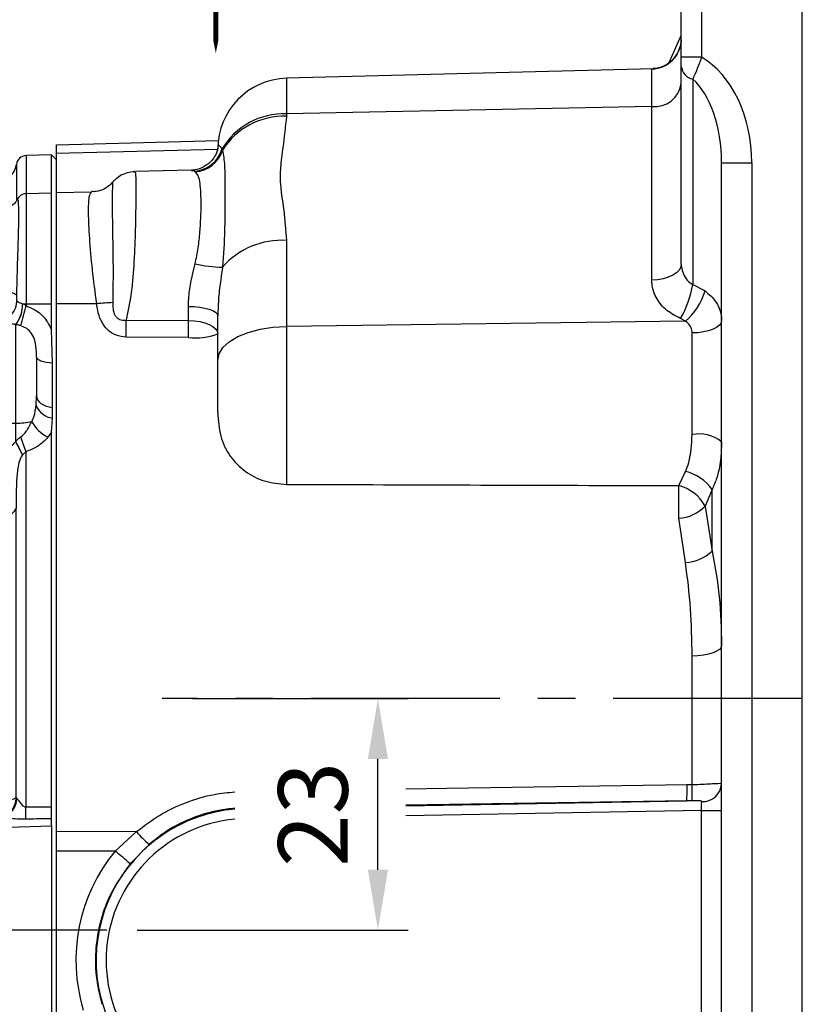
# Model space of a CAD drawing. Extents: x -21 to 840, y -12 to 588.
# Drawn here: x 372 to 451, y 215 to 313 of the extents above; entities that cross this region are included whole.
import ezdxf

# ---------------------------------------------------------------- set-up
doc = ezdxf.new("R2010")
doc.units = 0
doc.header["$LTSCALE"] = 15
doc.linetypes.add('CENTER', pattern=[2, 1.25, -0.25, 0.25, -0.25])
doc.layers.get('Defpoints').update_dxf_attribs({"linetype": 'CONTINUOUS'})
for name, color, linetype in [('CEN', 2, 'CENTER'), ('DIM', 3, 'CONTINUOUS'), ('MAIN', 7, 'CONTINUOUS')]:
    doc.layers.add(name, color=color, linetype=linetype)
doc.styles.get("Standard").update_dxf_attribs({"font": 'simplex.shx'})
doc.dimstyles.new('L', dxfattribs={"dimscale": 3, "dimtxt": 2.3, "dimasz": 2, "dimexe": 1, "dimexo": 1, "dimgap": 1, "dimtad": 1, "dimdec": 4, "dimdsep": 46, "dimtxsty": 'Standard', "dimcen": 0, "dimclrd": 256, "dimclre": 256, "dimclrt": 256, "dimadec": 0, "dimazin": 0, "dimtfac": 0.6, "dimtdec": 4, "dimtmove": 0, "dimatfit": 3, "dimfxl": 0, "dimtolj": 1, "dimarcsym": 0})

# ---------------------------------------------------------------- blocks, each defined once
blk = doc.blocks.new('*D5')
at = {"layer": 'Defpoints', "color": 0}
for p in [(386.128, 245.5), (407.525, 245.5), (380.633, 222.5)]:
    blk.add_point(p, dxfattribs=at)
at = {"layer": 'DIM', "lineweight": -2}
for p, q in [((389.128, 245.5), (410.525, 245.5)), ((407.525, 228.5), (407.525, 239.5)), ((383.633, 222.5), (410.525, 222.5))]:
    blk.add_line(p, q, dxfattribs=at)
at = {"layer": 'DIM'}
for points in [[(406.525, 239.5), (408.525, 239.5), (407.525, 245.5)], [(406.525, 228.5), (408.525, 228.5), (407.525, 222.5)]]:
    blk.add_solid(points, dxfattribs=at)
at = {"layer": 'DIM', "insert": (401.075, 234), "char_height": 6.9, "attachment_point": 5, "rotation": 90}
blk.add_mtext('\\A1;23', dxfattribs=at)
blk = doc.blocks.new('*D24')
at = {"layer": 'Defpoints', "color": 0}
for p in [(504.633, 355.674), (449.633, 335.5), (504.633, 258.5)]:
    blk.add_point(p, dxfattribs=at)
at = {"layer": 'DIM', "lineweight": -2}
for p, q in [((449.633, 338.5), (449.633, 358.674)), ((504.633, 261.5), (504.633, 358.674)), ((455.633, 355.674), (498.633, 355.674))]:
    blk.add_line(p, q, dxfattribs=at)
at = {"layer": 'DIM'}
for points in [[(455.633, 356.674), (455.633, 354.674), (449.633, 355.674)], [(498.633, 356.674), (498.633, 354.674), (504.633, 355.674)]]:
    blk.add_solid(points, dxfattribs=at)
at = {"layer": 'DIM', "insert": (477.133, 362.124), "char_height": 6.9, "attachment_point": 5}
blk.add_mtext('\\A1;55', dxfattribs=at)
blk = doc.blocks.new('*D43')
at = {"layer": 'Defpoints', "color": 0}
for p in [(254.133, 432.562), (254.133, 292.5), (504.633, 258.5)]:
    blk.add_point(p, dxfattribs=at)
at = {"layer": 'DIM', "lineweight": -2}
for p, q in [((254.133, 295.5), (254.133, 435.562)), ((504.633, 261.5), (504.633, 435.562)), ((498.633, 432.562), (260.133, 432.562))]:
    blk.add_line(p, q, dxfattribs=at)
at = {"layer": 'DIM'}
for points in [[(260.133, 433.562), (260.133, 431.562), (254.133, 432.562)], [(498.633, 433.562), (498.633, 431.562), (504.633, 432.562)]]:
    blk.add_solid(points, dxfattribs=at)
at = {"layer": 'DIM', "insert": (379.383, 442.462), "char_height": 6.9, "attachment_point": 2}
blk.add_mtext('\\A1;250.5', dxfattribs=at)
blk = doc.blocks.new('A$C3e0bd15c')
at = {"layer": 'MAIN'}
for p, q in [((-0.499, 76.987), (-3.026, 76.921)), ((-3.026, 76.921), (-3.026, 73.132)), ((0, 76.514), (-0.499, 76.987)), ((-0.499, 73.198), (-0.499, 76.987)), ((0, -79.44), (0, 76.514)), ((-3.993, 76.043), (-3.993, 72.561)), ((-37.5, 73.461), (-38, 72.934)), ((-5.925, 74.288), (-37.5, 73.461)), ((-37.5, 73.461), (-37.5, 61.151)), ((-5.925, 71.562), (-5.925, 74.288)), ((-38, -72.934), (-38, 72.934)), ((-0.499, 73.198), (-3.026, 73.132)), ((-3.026, 73.132), (-3.026, 62.2)), ((-0.499, 62.205), (-0.499, 73.198)), ((-5.475, 71.586), (-10.105, 71.343)), ((-10.105, 71.343), (-10.105, 63.512)), ((-12, 62.7), (-12, 69.346)), ((-14.435, 61.782), (-14.435, 62.921)), ((-12, 62.392), (-12, 62.7)), ((-12, 62.392), (-11.993, 62.604)), ((-11.993, 62.604), (-11.978, 62.767)), ((-10.105, 63.512), (-5.834, 63.547)), ((-12.162, 61.572), (-12.143, 61.616)), ((-12, 62.292), (-12.001, 62.205)), ((-12, 62.292), (-12.001, 62.205)), ((-3.368, 62.209), (-3.356, 62.206)), ((-3.026, 62.2), (-3.026, 62.011)), ((-0.5, 59.629), (-0.499, 62.205)), ((-13.35, 60.419), (-37.5, 59.787)), ((-37.5, 59.787), (-37.5, 50.419)), ((-5.764, 60.481), (-10.17, 60.399)), ((-4.052, 50.353), (-4.052, 60.145)), ((-4.034, 60.141), (-4.052, 60.145)), ((-0.394, 56.342), (-0.5, 59.629)), ((-2, 56.913), (-2, 53.054)), ((-2.031, 52.134), (-2, 53.054)), ((-0.406, 50.86), (-0.394, 51.9)), ((-0.499, 49.451), (-0.406, 50.86)), ((-4.055, 48.514), (-4.052, 50.353)), ((-0.499, 49.451), (-0.855, 48.954)), ((-0.499, 12.253), (-0.499, 49.451)), ((-3.049, 47.518), (-3.385, 47.203)), ((-3.049, 47.518), (-3.049, 12.243)), ((-4.015, 13.133), (-4.015, 41.867)), ((-37.5, 40.707), (-37.5, -40.707)), ((-5.948, 12.829), (-5.948, 40.901)), ((-4.015, 13.133), (-3.937, 13.042)), ((-3.049, 12.243), (-0.499, 12.253)), ((-12.788, 10.996), (-5.713, 11.181)), ((-7.28, 10.14), (-12.762, 9.997)), ((-0.487, 10.318), (-7.28, 10.14)), ((-0.487, 5.771), (-0.487, 10.318)), ((-0.487, -10.318), (-0.487, 5.771)), ((-12.762, -9.997), (-7.28, -10.14)), ((-7.28, -10.14), (-0.487, -10.318)), ((-0.489, -10.516), (-0.487, -10.318)), ((-5.948, -11.175), (-12.788, -10.996)), ((-0.5, -11.349), (-3.029, -11.49)), ((-5.948, -15.845), (-5.948, -12.829)), ((-10.17, -16.019), (-5.948, -15.845)), ((-3.027, -17.998), (-3.031, -18.47)), ((-0.499, -35.199), (-0.499, -18.433)), ((-10.105, -18.92), (-10.105, -20.001)), ((-5.895, -19.793), (-5.895, -18.739)), ((-4.003, -19.115), (-4, -18.657)), ((-14.435, -27.939), (-14.435, -20.214)), ((-10.105, -20.001), (-5.895, -19.793)), ((-10.105, -20.001), (-10.105, -32.103)), ((-5.895, -24.04), (-5.895, -19.793)), ((-12, -21.89), (-12, -20.896)), ((-12, -30.106), (-12, -21.89)), ((-5.895, -32.324), (-5.895, -31.134)), ((-10.105, -32.103), (-5.895, -32.324)), ((-5.948, -40.901), (-5.948, -32.197)), ((-4, -34.26), (-4.003, -34.202)), ((-3.031, -35.136), (-3.027, -35.242)), ((-4.015, -41.342), (-4, -38.843)), ((-3.028, -39.539), (-3.049, -41.819)), ((-4.015, -41.867), (-4.015, -41.342)), ((-3.049, -41.819), (-3.049, -47.518)), ((-0.499, -49.451), (-0.499, -41.877)), ((-4.052, -50.353), (-4.055, -48.514)), ((-0.855, -48.954), (-0.499, -49.451)), ((-0.404, -50.921), (-0.499, -49.451)), ((-37.5, -50.419), (-37.5, -59.787)), ((-4.052, -60.662), (-4.052, -50.353)), ((-0.394, -51.631), (-0.404, -50.921)), ((-0.394, -57.177), (-0.394, -51.631)), ((-2, -52.945), (-2, -58.633)), ((-0.404, -57.8), (-0.394, -57.177)), ((-2.018, -58.923), (-2, -58.633)), ((-0.499, -59.005), (-0.404, -57.8)), ((-0.855, -59.406), (-1.053, -59.578)), ((-1.053, -59.578), (-0.499, -59.586)), ((-0.499, -59.005), (-0.855, -59.406)), ((-0.499, -59.586), (-0.499, -59.005)), ((-37.5, -59.787), (-4.052, -60.662)), ((-5.948, -62.014), (-5.943, -60.481)), ((-37.5, -61.151), (-37.5, -73.461)), ((-3.037, -60.678), (-3.374, -60.86)), ((-3.037, -60.678), (-3.028, -61.605)), ((-5.948, -63.215), (-5.948, -62.014)), ((-10.17, -63.227), (-5.948, -63.215)), ((-14.435, -68.75), (-14.435, -65.297)), ((-10.105, -66.412), (-10.105, -69.423)), ((-5.895, -69.329), (-5.895, -66.396)), ((-12, -70.267), (-12, -67.5)), ((-10.105, -69.423), (-5.895, -69.329)), ((-10.105, -69.423), (-10.105, -78.272)), ((-5.895, -73.629), (-5.895, -69.329)), ((-12, -76.275), (-12, -70.267)), ((-4, -71.093), (-4, -69.504)), ((-3.026, -69.607), (-3.026, -71.349)), ((-0.499, -79.913), (-0.499, -69.626)), ((-4.119, -73.952), (-4, -71.093)), ((-3.026, -71.349), (-3.205, -74.391)), ((-38, -72.934), (-37.5, -73.461)), ((-37.5, -73.461), (-12, -74.128)), ((-10.105, -78.272), (-5.74, -78.501)), ((-5.74, -78.501), (-5.732, -78.501)), ((-3.341, -79.839), (-0.499, -79.913)), ((-0.499, -79.913), (0, -79.44))]:
    blk.add_line(p, q, dxfattribs=at)
at = {"layer": 'MAIN', "flags": 128}
for points in [[(-12.076, 61.814), (-12.013, 62.115), (-11.993, 62.604)], [(-37.5, 61.151), (-36, 61.192), (-14.435, 61.782)], [(-3.026, 62.2), (-1.266, 62.203), (-0.499, 62.205)], [(-2, 56.913), (-1.971, 56.814), (-1.883, 56.717), (-1.741, 56.626), (-1.547, 56.544), (-1.308, 56.472), (-1.03, 56.414), (-0.723, 56.37), (-0.394, 56.342)], [(-2, 53.054), (-1.971, 52.853), (-1.883, 52.658), (-1.741, 52.474), (-1.547, 52.308), (-1.308, 52.164), (-1.03, 52.045), (-0.723, 51.957), (-0.394, 51.9)], [(-5.948, 40.901), (-36, 40.716), (-37.5, 40.707)], [(-12.788, 12.654), (-8.79, 12.757), (-5.948, 12.829)], [(-12.788, 10.996), (-12.787, 10.977), (-12.786, 10.92), (-12.784, 10.828), (-12.78, 10.703), (-12.776, 10.552), (-12.772, 10.379), (-12.767, 10.192), (-12.762, 9.997)], [(-5.289, 11.247), (-5.378, 11.224), (-5.713, 11.181)], [(-12.788, -10.996), (-12.787, -10.977), (-12.786, -10.92), (-12.784, -10.828), (-12.78, -10.703), (-12.776, -10.552), (-12.772, -10.379), (-12.767, -10.192), (-12.762, -9.997)], [(-5.948, -11.175), (-5.948, -11.174), (-5.948, -11.172), (-5.948, -11.167)], [(-5.948, -12.829), (-9.945, -12.727), (-12.788, -12.654)], [(-0.499, -18.433), (-2.302, -18.459), (-3.031, -18.47)], [(-14.435, -20.214), (-13.956, -20.23), (-13.498, -20.271), (-13.077, -20.335), (-12.709, -20.42), (-12.408, -20.522), (-12.184, -20.639), (-12.046, -20.765), (-12, -20.896)], [(-14.435, -27.939), (-13.956, -27.961), (-13.498, -28.018), (-13.077, -28.106), (-12.709, -28.224), (-12.408, -28.366), (-12.184, -28.527), (-12.046, -28.701), (-12, -28.882)], [(-3.031, -35.136), (-2.302, -35.154), (-0.499, -35.199)], [(-37.5, -40.707), (-36, -40.716), (-5.948, -40.901)], [(-0.499, -41.877), (-2.302, -41.836), (-3.049, -41.819)], [(-3.374, -60.86), (-3.433, -60.686), (-3.473, -60.592)], [(-3.037, -60.678), (-3.109, -60.523), (-3.137, -60.467)], [(-5.948, -62.014), (-36, -61.192), (-37.5, -61.151)], [(-4, -65.552), (-4.036, -65.712), (-4.142, -65.866), (-4.316, -66.008), (-4.549, -66.134), (-4.835, -66.239), (-5.163, -66.32), (-5.52, -66.373), (-5.895, -66.396)], [(-12, -70.267), (-11.964, -70.107), (-11.858, -69.953), (-11.684, -69.811), (-11.451, -69.685), (-11.165, -69.58), (-10.837, -69.499), (-10.48, -69.446), (-10.105, -69.423)], [(-4, -68.485), (-4.036, -68.645), (-4.142, -68.798), (-4.316, -68.941), (-4.549, -69.067), (-4.835, -69.172), (-5.163, -69.253), (-5.52, -69.306), (-5.895, -69.329)], [(-0.499, -69.626), (-2.196, -69.613), (-3.026, -69.607)]]:
    blk.add_lwpolyline(points, dxfattribs=at)
at = {"layer": 'MAIN'}
for centre, radius, start, end in [((-3, 75.921), 1, 91.5, 172.99727), ((-5.978, 76.287), 2, 271.5, 352.99727), ((-3, 72.132), 1, 91.5, 158.05702), ((-10, 69.346), 2, 93, 180), ((-14.315, 65.242), 2.324, 267.0586, 355.12336), ((-14.298, 64.087), 2.309, 266.61233, 354.5339), ((-14.306, 62.513), 2.341, 337.48609, 6.24007), ((-11.338, 62.7), 0.662, 180.01153, 188.33285), ((-29.004, 62.352), 18.935, 354.07948, 3.5141), ((-5.695, 60.274), 3.276, 58.43411, 92.4348), ((-6.015, 62.542), 2.077, 276.94518, 358.83517), ((-6.76, 62.188), 3.392, 322.96819, 0.36082), ((-6.851, 62.21), 3.496, 323.71322, 359.93947), ((-303.72, 138.593), 310.293, 345.33246, 345.71147), ((-3.006, 71.403), 9.203, 267.82056, 269.87356), ((-0.197, 52.801), 1.952, 199.98106, 263.85597), ((-3.9, 56.419), 6.068, 268.55982, 283.78663), ((0.629, 52.063), 3.445, 206.4974, 244.47119), ((5.66, 51.306), 9.497, 194.09838, 203.5044), ((-25.845, 36.552), 24.857, 25.37177, 28.76678), ((-5.688, 42.797), 1.914, 262.20792, 330.92992), ((-6.007, 13.166), 1.992, 271.69618, 359.02488), ((-5.566, 16.707), 3.896, 264.37573, 293.45405), ((-23.505, 12.002), 17.577, 357.30321, 2.69679), ((-5.874, 13.095), 1.938, 287.5634, 358.45065), ((-30.368, 11.825), 17.6, 357.30032, 2.69968), ((-51.58, 12.11), 48.531, 358.71454, 0.15689), ((-12.5, 0), 11, 91.5, 268.5), ((-12.5, 0), 10, 91.5, 268.5), ((-105.549, -15.551), 102.601, 2.2684, 2.81418), ((-30.368, -11.825), 17.6, 357.30032, 2.69968), ((-5.992, -13.159), 1.992, 0.21902, 88.7446), ((-6, -13.175), 2, 0, 88.5), ((-23.505, -12.002), 17.577, 357.30321, 2.69679), ((-5.485, -15.885), 3.09, 61.28252, 98.61138), ((-47.56, -18.313), 37.46, 359.07258, 3.51087), ((-5.493, -18.43), 2.625, 55.33186, 99.96816), ((-5.94, -16.798), 1.941, 271.33044, 358.46116), ((-5.94, -17.852), 1.941, 271.33033, 358.46121), ((-3.141, -19.358), 0.895, 82.90408, 164.20807), ((-3.15, -18.864), 0.875, 81.87018, 166.31326), ((-10.06, -21.942), 1.941, 91.33041, 178.46112), ((-5.691, -20.647), 3.399, 266.55905, 297.70718), ((-3.421, -26.19), 2.626, 84.99454, 105.22218), ((-10, -30.106), 2, 180, 267), ((-5.887, -33.124), 1.99, 26.77398, 90.23126), ((-3.266, -31.724), 0.984, 210.81289, 274.29731), ((-6, -34.321), 2, 0, 87), ((-3.012, -34.143), 0.993, 183.44733, 268.8914), ((-3.009, -34.251), 0.991, 180.49597, 268.99526), ((-3.137, -38.665), 0.881, 191.68525, 277.14282), ((-5.688, -42.797), 1.914, 29.07008, 97.79208), ((-3.18, -40.869), 0.96, 209.56672, 277.87182), ((-25.845, -36.552), 24.857, 331.23322, 334.62823), ((5.66, -51.306), 9.497, 156.4956, 165.90162), ((0.629, -52.063), 3.445, 115.52881, 153.5026), ((-3.9, -56.419), 6.068, 76.21337, 91.44018), ((-0.214, -52.832), 1.921, 95.54681, 160.61636), ((-0.41, -53.25), 1.619, 89.41228, 169.16065), ((-0.332, -58.859), 1.683, 91.81388, 172.29241), ((-0.466, -59.418), 1.62, 87.80408, 164.45923), ((-4, -58.663), 2, 268.5, 352.52614), ((-1.743, -60.76), 1.369, 59.73841, 107.95827), ((-1.515, -60.654), 1.412, 62.16425, 116.05751), ((-5.937, -62.432), 1.937, 0.79095, 68.38719), ((-5.773, -62.006), 2.063, 19.15007, 40.79778), ((-3.051, -60.384), 1.221, 230.72096, 271.07768), ((-5.839, -63.858), 1.847, 5.44167, 93.36977), ((-43.141, -65.497), 33.049, 358.41334, 3.93899), ((-5.854, -65.072), 1.86, 4.82347, 92.90047), ((-14.352, -67.652), 2.357, 3.70635, 92.00297), ((-14.408, -71.159), 2.41, 2.13788, 90.62738), ((-3.263, -67.195), 2.423, 252.28506, 275.59839), ((-3.248, -70.212), 1.158, 229.51931, 281.04513), ((-5.692, -77.558), 3.934, 66.44647, 92.96857), ((-3.167, -73.139), 1.252, 220.46481, 268.24073), ((-10, -76.275), 2, 180, 267)]:
    blk.add_arc(centre, radius, start, end, dxfattribs=at)
for centre, major_axis, ratio, start_param, end_param in [((742.479, 43.174), (1839.09, 91.151), 0.014744, 4.290064, 4.292571), ((742.479, 19.297), (1839.089, 40.802), 0.041123, 4.289883, 4.29239)]:
    blk.add_ellipse(centre, major_axis=major_axis, ratio=ratio, start_param=start_param, end_param=end_param, dxfattribs=at)
for points, knots in [([(-3.932, 72.517), (-3.945, 72.49), (-3.991, 72.4), (-4.223, 72.096), (-4.688, 71.769), (-5.157, 71.577), (-5.428, 71.601), (-5.47, 71.605)], [0, 0, 0, 0, 0.100353, 0.338754, 0.627365, 0.941845, 1, 1, 1, 1]), ([(-3.894, 72.486), (-3.884, 72.53), (-3.849, 72.68), (-3.791, 72.148), (-3.768, 70.963), (-3.805, 69.161), (-3.88, 66.924), (-3.946, 64.803), (-3.971, 63.505), (-3.98, 63.065)], [0, 0, 0, 0, 0.070051, 0.240246, 0.408006, 0.572935, 0.739395, 0.911782, 1, 1, 1, 1]), ([(-5.834, 63.547), (-5.808, 63.902), (-5.731, 64.967), (-5.532, 66.791), (-5.31, 68.778), (-5.2, 70.363), (-5.266, 71.411), (-5.406, 71.515), (-5.475, 71.565)], [0, 0, 0, 0, 0.0926591, 0.2776957, 0.4595261, 0.6406775, 0.8249898, 1, 1, 1, 1]), ([(-14.435, 62.921), (-14.385, 63.18), (-14.286, 63.7), (-13.49, 64.358), (-12.692, 64.772), (-12.13, 64.883), (-12.038, 64.902)], [0, 0, 0, 0, 0.30994, 0.622062, 0.937578, 1, 1, 1, 1]), ([(-12.021, 65.018), (-12.028, 64.872), (-12.043, 64.595), (-12.226, 64.36), (-12.21, 64.374), (-12.205, 64.379)], [0, 0, 0, 0, 0.432477, 0.826202, 1, 1, 1, 1]), ([(-11.978, 62.767), (-11.943, 62.957), (-11.888, 63.253), (-11.583, 63.411), (-11.261, 63.477), (-10.839, 63.497), (-10.382, 63.503), (-10.135, 63.511), (-10.105, 63.512)], [0, 0, 0, 0, 0.326579, 0.509905, 0.575588, 0.773532, 0.972333, 1, 1, 1, 1]), ([(-5.764, 60.481), (-5.772, 60.555), (-5.788, 60.712), (-5.802, 61.282), (-5.813, 62.027), (-5.823, 62.816), (-5.831, 63.317), (-5.834, 63.547)], [0, 0, 0, 0, 0.199446, 0.420737, 0.628317, 0.829212, 1, 1, 1, 1]), ([(-3.98, 63.065), (-3.98, 63.021), (-3.981, 62.926), (-3.979, 62.785), (-3.972, 62.653), (-3.962, 62.562), (-3.949, 62.515), (-3.942, 62.505), (-3.939, 62.5)], [0, 0, 0, 0, 0.220255, 0.473282, 0.701322, 0.885069, 0.946721, 1, 1, 1, 1]), ([(-14.429, 60.391), (-14.43, 60.515), (-14.431, 60.841), (-14.433, 61.423), (-14.435, 61.782)], [0, 0, 0, 0, 0.382234, 1, 1, 1, 1]), ([(-12.08, 61.816), (-12.084, 61.797), (-12.105, 61.69), (-12.127, 61.65), (-12.146, 61.616)], [0, 0, 0, 0, 0.178733, 1, 1, 1, 1]), ([(-3.939, 62.5), (-3.889, 62.459), (-3.792, 62.378), (-3.576, 62.266), (-3.421, 62.224), (-3.368, 62.209)], [0, 0, 0, 0, 0.401676, 0.794729, 1, 1, 1, 1]), ([(-3.356, 62.206), (-3.278, 62.173), (-3.171, 62.128), (-3.068, 62.047), (-3.035, 62.019), (-3.026, 62.011)], [0, 0, 0, 0, 0.661024, 0.915095, 1, 1, 1, 1]), ([(-3.026, 62.011), (-2.615, 61.836), (-1.774, 61.477), (-0.958, 60.552), (-0.626, 59.883), (-0.5, 59.629)], [0, 0, 0, 0, 0.3717284, 0.7608656, 1, 1, 1, 1]), ([(-37.5, 61.151), (-37.501, 60.695), (-37.501, 60.111), (-37.501, 59.846), (-37.501, 59.787)], [0, 0, 0, 0, 0.7794196, 1, 1, 1, 1]), ([(-12.172, 61.575), (-12.185, 61.538), (-12.268, 61.298), (-12.616, 60.867), (-13.123, 60.528), (-13.461, 60.42), (-13.567, 60.408), (-13.549, 60.41), (-13.548, 60.41)], [0, 0, 0, 0, 0.054277, 0.359431, 0.644748, 0.867293, 0.996416, 1, 1, 1, 1]), ([(-10.17, 60.399), (-10.238, 60.398), (-10.787, 60.388), (-11.764, 60.392), (-12.804, 60.431), (-13.23, 60.414), (-13.349, 60.409)], [0, 0, 0, 0, 0.0581045, 0.4693362, 0.8516602, 1, 1, 1, 1]), ([(-4.052, 60.145), (-4.21, 60.161), (-4.652, 60.207), (-5.302, 60.333), (-5.613, 60.433), (-5.764, 60.481)], [0, 0, 0, 0, 0.2218378, 0.6203583, 1, 1, 1, 1]), ([(-3.539, 60.024), (-3.552, 60.028), (-3.687, 60.065), (-3.859, 60.105), (-4.001, 60.135), (-4.034, 60.141)], [0, 0, 0, 0, 0.073113, 0.785615, 1, 1, 1, 1]), ([(-2, 56.913), (-2.001, 57.076), (-2.006, 57.618), (-2.075, 58.411), (-2.427, 59.235), (-2.911, 59.775), (-3.334, 59.942), (-3.539, 60.024)], [0, 0, 0, 0, 0.141095, 0.47066, 0.664294, 0.836457, 1, 1, 1, 1]), ([(-0.394, 51.9), (-0.393, 52.594), (-0.393, 53.982), (-0.393, 55.555), (-0.394, 56.342)], [0, 0, 0, 0, 0.499915, 1, 1, 1, 1]), ([(-2.454, 50.526), (-2.383, 50.677), (-2.143, 51.188), (-2.077, 51.742), (-2.031, 52.134)], [0, 0, 0, 0, 0.294538, 1, 1, 1, 1]), ([(-37.5, 50.419), (-37.501, 49.589), (-37.501, 47.927), (-37.501, 45.378), (-37.501, 42.905), (-37.501, 41.44), (-37.5, 40.707)], [0, 0, 0, 0, 0.249949, 0.499932, 0.74995, 1, 1, 1, 1]), ([(-37.5, 50.419), (-37, 50.418), (-30.812, 50.404), (-19.663, 50.38), (-9.013, 50.362), (-4.052, 50.353)], [0, 0, 0, 0, 0.044851, 0.555042, 1, 1, 1, 1]), ([(-3.55, 48.992), (-3.542, 48.998), (-3.325, 49.143), (-2.888, 49.631), (-2.618, 50.188), (-2.454, 50.526)], [0, 0, 0, 0, 0.0163973, 0.4041352, 1, 1, 1, 1]), ([(-4.055, 48.514), (-3.937, 48.653), (-3.784, 48.831), (-3.593, 48.963), (-3.55, 48.992)], [0, 0, 0, 0, 0.776972, 1, 1, 1, 1]), ([(-0.855, 48.954), (-1.192, 48.609), (-1.786, 48), (-2.666, 47.664), (-3.049, 47.518)], [0, 0, 0, 0, 0.565744, 1, 1, 1, 1]), ([(-5.948, 40.901), (-5.947, 41.078), (-5.941, 42.229), (-5.913, 44.178), (-5.502, 46.401), (-4.904, 47.781), (-4.314, 48.291), (-4.055, 48.514)], [0, 0, 0, 0, 0.074571, 0.482728, 0.725988, 0.880036, 1, 1, 1, 1]), ([(-3.385, 47.203), (-3.473, 47.065), (-3.701, 46.706), (-3.872, 45.842), (-4.013, 44.329), (-4.013, 42.941), (-4.015, 42.014), (-4.015, 41.867)], [0, 0, 0, 0, 0.082952, 0.215328, 0.459098, 0.914606, 1, 1, 1, 1]), ([(-3.937, 13.042), (-3.91, 13.018), (-3.819, 12.936), (-3.628, 12.671), (-3.417, 12.414), (-3.222, 12.282), (-3.123, 12.246), (-3.067, 12.244), (-3.049, 12.243)], [0, 0, 0, 0, 0.138941, 0.463583, 0.785565, 0.885728, 0.963337, 1, 1, 1, 1]), ([(-12.788, -12.654), (-13.077, -12.641), (-14.095, -12.595), (-15.824, -12.281), (-17.896, -11.561), (-19.812, -10.501), (-21.517, -9.154), (-22.958, -7.545), (-24.104, -5.739), (-24.919, -3.768), (-25.394, -1.691), (-25.498, 0.441), (-25.241, 2.571), (-24.611, 4.628), (-23.642, 6.556), (-22.353, 8.285), (-20.798, 9.78), (-19.011, 10.993), (-17.046, 11.899), (-14.953, 12.495), (-13.51, 12.601), (-12.788, 12.654)], [0, 0, 0, 0, 0.021912, 0.077128, 0.132343, 0.187361, 0.242376, 0.296442, 0.350501, 0.403936, 0.457365, 0.51107, 0.564776, 0.619035, 0.673301, 0.727612, 0.78193, 0.836283, 0.890638, 0.945319, 1, 1, 1, 1]), ([(-0.496, 11.069), (-0.495, 11.238), (-0.493, 11.576), (-0.497, 12.027), (-0.499, 12.253)], [0, 0, 0, 0, 0.499935, 1, 1, 1, 1]), ([(-3.061, 11.021), (-3.34, 11.024), (-3.918, 11.029), (-4.724, 11.109), (-5.341, 11.177), (-5.631, 11.18), (-5.713, 11.181)], [0, 0, 0, 0, 0.302855, 0.6252654, 0.8933052, 1, 1, 1, 1]), ([(-0.496, 11.069), (-0.997, 11.06), (-1.852, 11.044), (-2.707, 11.028), (-3.061, 11.021)], [0, 0, 0, 0, 0.586275, 1, 1, 1, 1]), ([(-0.487, 10.318), (-0.488, 10.389), (-0.49, 10.531), (-0.492, 10.733), (-0.495, 10.919), (-0.496, 11.019), (-0.496, 11.069)], [0, 0, 0, 0, 0.2499994, 0.500002, 0.7500023, 1, 1, 1, 1]), ([(-5.948, -11.167), (-5.944, -11.161), (-5.933, -11.145), (-5.853, -11.105), (-5.687, -11.036), (-5.304, -10.905), (-4.636, -10.72), (-3.887, -10.565), (-3.34, -10.515), (-3.11, -10.514), (-3.072, -10.514)], [0, 0, 0, 0, 0.039103, 0.088515, 0.132722, 0.256865, 0.493436, 0.786775, 0.964907, 1, 1, 1, 1]), ([(-3.072, -10.514), (-2.405, -10.515), (-1.544, -10.517), (-0.683, -10.516), (-0.489, -10.516)], [0, 0, 0, 0, 0.774369, 1, 1, 1, 1]), ([(-0.5, -11.349), (-0.498, -11.21), (-0.494, -10.933), (-0.491, -10.655), (-0.489, -10.516)], [0, 0, 0, 0, 0.501085, 1, 1, 1, 1]), ([(-3.029, -11.49), (-3.041, -11.493), (-3.088, -11.503), (-3.173, -11.566), (-3.365, -11.806), (-3.566, -12.241), (-3.771, -12.701), (-3.887, -12.962), (-3.938, -13.067), (-3.97, -13.132), (-3.996, -13.17), (-3.999, -13.157), (-4, -13.151)], [0, 0, 0, 0, 0.017318, 0.062866, 0.134448, 0.425432, 0.690193, 0.798213, 0.827829, 0.882575, 0.940817, 1, 1, 1, 1]), ([(-3.029, -11.49), (-3.029, -12.237), (-3.029, -13.784), (-3.028, -16.003), (-3.027, -17.327), (-3.027, -17.998)], [0, 0, 0, 0, 0.3151335, 0.6526719, 1, 1, 1, 1]), ([(-0.499, -18.433), (-0.5, -17.372), (-0.5, -15.267), (-0.5, -12.648), (-0.5, -11.349)], [0, 0, 0, 0, 0.503968, 1, 1, 1, 1]), ([(-4, -18.657), (-4, -17.962), (-4, -16.552), (-4, -14.632), (-4, -13.462), (-4, -13.151)], [0, 0, 0, 0, 0.416356, 0.844786, 1, 1, 1, 1]), ([(-14.435, -20.214), (-14.384, -19.74), (-14.284, -18.79), (-13.501, -17.524), (-12.355, -16.572), (-11.168, -16.109), (-10.419, -16.042), (-10.17, -16.019)], [0, 0, 0, 0, 0.2192644, 0.4400734, 0.6632822, 0.8879278, 1, 1, 1, 1]), ([(-5.895, -18.739), (-5.892, -18.621), (-5.885, -18.386), (-5.891, -17.736), (-5.908, -16.954), (-5.93, -16.292), (-5.944, -15.931), (-5.948, -15.845)], [0, 0, 0, 0, 0.231775, 0.463558, 0.695262, 0.927054, 1, 1, 1, 1]), ([(-3.031, -18.47), (-3.051, -19.344), (-3.087, -20.872), (-3.161, -22.765), (-3.192, -23.574)], [0, 0, 0, 0, 0.572289, 1, 1, 1, 1]), ([(-10.713, -19.965), (-10.834, -19.872), (-11.137, -19.637), (-11.909, -19.438), (-12.569, -19.375), (-12.874, -19.346)], [0, 0, 0, 0, 0.262121, 0.65848, 1, 1, 1, 1]), ([(-10.105, -18.92), (-10.215, -18.929), (-10.549, -18.958), (-11.08, -19.178), (-11.588, -19.63), (-11.933, -20.228), (-11.978, -20.673), (-12, -20.896)], [0, 0, 0, 0, 0.109795, 0.330845, 0.553454, 0.776741, 1, 1, 1, 1]), ([(-4.111, -23.656), (-4.091, -22.921), (-4.048, -21.362), (-4.012, -19.908), (-4.004, -19.215), (-4.003, -19.115)], [0, 0, 0, 0, 0.432452, 0.917873, 1, 1, 1, 1]), ([(-5.895, -31.134), (-5.895, -31.07), (-5.894, -30.579), (-5.879, -29.396), (-5.873, -27.368), (-5.891, -25.497), (-5.894, -24.418), (-5.895, -24.04)], [0, 0, 0, 0, 0.040756, 0.312224, 0.58346, 0.854238, 1, 1, 1, 1]), ([(-4.111, -32.228), (-4.129, -31.532), (-4.167, -30.141), (-4.167, -27.336), (-4.145, -25.103), (-4.117, -23.903), (-4.111, -23.656)], [0, 0, 0, 0, 0.3070824, 0.6140765, 0.9206293, 1, 1, 1, 1]), ([(-3.192, -23.574), (-3.224, -24.688), (-3.288, -26.914), (-3.288, -30.2), (-3.224, -31.866), (-3.192, -32.705)], [0, 0, 0, 0, 0.331695, 0.663291, 1, 1, 1, 1]), ([(-10.993, -31.797), (-11.211, -31.761), (-11.92, -31.645), (-12.961, -31.001), (-13.928, -29.957), (-14.38, -28.861), (-14.421, -28.173), (-14.435, -27.939)], [0, 0, 0, 0, 0.112502, 0.366921, 0.619258, 0.870393, 1, 1, 1, 1]), ([(-4.008, -34.129), (-4.016, -34.028), (-4.034, -33.784), (-4.081, -32.956), (-4.107, -32.314), (-4.111, -32.228)], [0, 0, 0, 0, 0.376701, 0.915941, 1, 1, 1, 1]), ([(-3.192, -32.705), (-3.15, -33.383), (-3.076, -34.559), (-3.044, -34.964), (-3.031, -35.136)], [0, 0, 0, 0, 0.576382, 1, 1, 1, 1]), ([(-4, -38.843), (-4, -38.319), (-4, -37.183), (-4, -35.807), (-4, -34.785), (-4, -34.42), (-4, -34.26)], [0, 0, 0, 0, 0.2326203, 0.5037349, 0.7827138, 1, 1, 1, 1]), ([(-0.499, -41.877), (-0.499, -41.022), (-0.5, -39.311), (-0.5, -37.336), (-0.5, -35.857), (-0.499, -35.419), (-0.499, -35.199)], [0, 0, 0, 0, 0.249965, 0.499954, 0.749966, 1, 1, 1, 1]), ([(-3.027, -35.242), (-3.027, -35.392), (-3.028, -35.728), (-3.029, -36.68), (-3.029, -37.966), (-3.028, -39.047), (-3.028, -39.539)], [0, 0, 0, 0, 0.217287, 0.488402, 0.76738, 1, 1, 1, 1]), ([(-37.5, -40.707), (-37.501, -41.439), (-37.501, -42.904), (-37.501, -45.377), (-37.501, -47.927), (-37.501, -49.588), (-37.5, -50.419)], [0, 0, 0, 0, 0.249962, 0.499949, 0.749963, 1, 1, 1, 1]), ([(-4.055, -48.514), (-4.314, -48.291), (-4.904, -47.781), (-5.502, -46.401), (-5.913, -44.178), (-5.941, -42.229), (-5.947, -41.078), (-5.948, -40.901)], [0, 0, 0, 0, 0.119964, 0.274012, 0.517272, 0.925429, 1, 1, 1, 1]), ([(-4.015, -41.867), (-4.015, -42.014), (-4.013, -42.941), (-4.013, -44.329), (-3.872, -45.842), (-3.701, -46.706), (-3.473, -47.065), (-3.385, -47.203)], [0, 0, 0, 0, 0.085394, 0.540902, 0.784672, 0.917048, 1, 1, 1, 1]), ([(-3.385, -47.203), (-3.366, -47.224), (-3.259, -47.34), (-3.144, -47.438), (-3.049, -47.518)], [0, 0, 0, 0, 0.179036, 1, 1, 1, 1]), ([(-3.049, -47.518), (-2.628, -47.683), (-1.75, -48.026), (-1.162, -48.636), (-0.855, -48.954)], [0, 0, 0, 0, 0.479471, 1, 1, 1, 1]), ([(-3.55, -48.992), (-3.699, -48.877), (-3.883, -48.732), (-4.027, -48.55), (-4.055, -48.514)], [0, 0, 0, 0, 0.803342, 1, 1, 1, 1]), ([(-2.454, -50.526), (-2.599, -50.208), (-2.862, -49.629), (-3.337, -49.19), (-3.55, -48.992)], [0, 0, 0, 0, 0.5501841, 1, 1, 1, 1]), ([(-4.052, -50.353), (-10.466, -50.364), (-21.116, -50.383), (-32.265, -50.407), (-37, -50.418), (-37.5, -50.419)], [0, 0, 0, 0, 0.575288, 0.955149, 1, 1, 1, 1]), ([(-2.026, -52.194), (-2.039, -52.041), (-2.089, -51.47), (-2.3, -50.925), (-2.454, -50.526)], [0, 0, 0, 0, 0.269716, 1, 1, 1, 1]), ([(-2, -52.945), (-2.001, -52.828), (-2.002, -52.579), (-2.018, -52.328), (-2.026, -52.194)], [0, 0, 0, 0, 0.46883, 1, 1, 1, 1]), ([(-1.053, -59.578), (-1.349, -59.837), (-1.879, -60.3), (-2.683, -60.562), (-3.037, -60.678)], [0, 0, 0, 0, 0.559335, 1, 1, 1, 1]), ([(-0.499, -69.626), (-0.499, -68.661), (-0.5, -66.731), (-0.5, -64.03), (-0.5, -61.566), (-0.499, -60.246), (-0.499, -59.586)], [0, 0, 0, 0, 0.250085, 0.500114, 0.750085, 1, 1, 1, 1]), ([(-37.501, -59.787), (-37.501, -59.846), (-37.501, -60.111), (-37.501, -60.695), (-37.5, -61.151)], [0, 0, 0, 0, 0.220278, 1, 1, 1, 1]), ([(-3.824, -61.33), (-3.891, -61.548), (-3.993, -61.876), (-3.998, -62.273), (-4, -62.406)], [0, 0, 0, 0, 0.664416, 1, 1, 1, 1]), ([(-3.374, -60.86), (-3.461, -60.908), (-3.685, -61.031), (-3.771, -61.216), (-3.824, -61.33)], [0, 0, 0, 0, 0.386678, 1, 1, 1, 1]), ([(-4, -69.504), (-4, -68.494), (-4, -66.435), (-4, -64.075), (-4, -62.789), (-4, -62.406)], [0, 0, 0, 0, 0.4031427, 0.8220832, 1, 1, 1, 1]), ([(-3.028, -61.605), (-3.028, -62.397), (-3.029, -63.962), (-3.028, -66.695), (-3.027, -68.624), (-3.026, -69.607)], [0, 0, 0, 0, 0.334129, 0.660665, 1, 1, 1, 1]), ([(-14.435, -65.297), (-14.384, -65.063), (-14.284, -64.595), (-13.501, -63.958), (-12.355, -63.48), (-11.168, -63.255), (-10.419, -63.234), (-10.17, -63.227)], [0, 0, 0, 0, 0.219264, 0.440073, 0.663282, 0.887928, 1, 1, 1, 1]), ([(-5.895, -66.396), (-5.892, -66.13), (-5.885, -65.598), (-5.891, -64.739), (-5.908, -63.958), (-5.93, -63.467), (-5.944, -63.263), (-5.948, -63.215)], [0, 0, 0, 0, 0.2317752, 0.4635579, 0.6952618, 0.9270556, 1, 1, 1, 1]), ([(-10.105, -66.412), (-10.215, -66.414), (-10.549, -66.418), (-11.08, -66.536), (-11.588, -66.793), (-11.933, -67.134), (-11.978, -67.378), (-12, -67.5)], [0, 0, 0, 0, 0.1097954, 0.330845, 0.5534538, 0.7767408, 1, 1, 1, 1]), ([(-12.31, -70.069), (-12.518, -70.028), (-13.161, -69.9), (-13.918, -69.542), (-14.382, -69.12), (-14.421, -68.844), (-14.435, -68.75)], [0, 0, 0, 0, 0.159603, 0.494575, 0.82795, 1, 1, 1, 1]), ([(-12.564, -69.776), (-12.568, -69.774), (-12.599, -69.758), (-12.456, -69.848), (-12.205, -70.179), (-11.988, -70.664), (-12.024, -70.984), (-12.033, -71.068)], [0, 0, 0, 0, 0.032401, 0.262575, 0.524833, 0.875806, 1, 1, 1, 1]), ([(-5.736, -78.418), (-5.698, -78.425), (-5.6, -78.442), (-5.571, -77.652), (-5.728, -76.245), (-5.878, -74.781), (-5.892, -73.862), (-5.895, -73.629)], [0, 0, 0, 0, 0.161567, 0.415632, 0.663282, 0.91481, 1, 1, 1, 1]), ([(-4.214, -79.298), (-4.218, -79.311), (-4.259, -79.436), (-4.222, -78.7), (-4.241, -77.069), (-4.208, -75.221), (-4.131, -74.118), (-4.119, -73.952)], [0, 0, 0, 0, 0.032365, 0.333506, 0.63958, 0.94561, 1, 1, 1, 1]), ([(-3.205, -74.391), (-3.297, -75.287), (-3.441, -76.692), (-3.521, -78.115), (-3.538, -79.004), (-3.492, -79.573), (-3.431, -79.858), (-3.359, -79.802), (-3.339, -79.787)], [0, 0, 0, 0, 0.285346, 0.447128, 0.613627, 0.774584, 0.940179, 1, 1, 1, 1]), ([(-5.739, -78.533), (-5.625, -78.531), (-5.295, -78.527), (-4.825, -78.751), (-4.436, -79.055), (-4.302, -79.247), (-4.253, -79.318)], [0, 0, 0, 0, 0.183656, 0.532527, 0.827046, 1, 1, 1, 1]), ([(-4.23, -79.305), (-4.213, -79.343), (-4.154, -79.474), (-3.855, -79.727), (-3.499, -79.866), (-3.339, -79.836), (-3.331, -79.834)], [0, 0, 0, 0, 0.167426, 0.578237, 0.979615, 1, 1, 1, 1])]:
    blk.add_open_spline(points, degree=3, knots=knots, dxfattribs=at)

msp = doc.modelspace()

# ---------------------------------------------------------------- linework, layer by layer
at = {"layer": 'CEN'}
for p, q in [((509.63251, 245.5), (386.1281, 245.5)), ((509.6325, 245.5), (444.63251, 245.5)), ((380.63251, 222.5), (249.13251, 222.5))]:
    msp.add_line(p, q, dxfattribs=at)
at = {"layer": 'DIM'}
msp.add_lwpolyline([(391.43688, 309.59563, 0, 2, 0), (391.43688, 314.59563, 0.5, 0.5, 0), (391.43688, 319.59563, 0.5, 0.5, 0)], format="xyseb", dxfattribs=at)
at = {"layer": 'MAIN'}
for p, q in [((437.63251, 309.18983), (437.63251, 325.5)), ((439.63251, 325.5), (439.63251, 309.18983)), ((449.63251, 161.5), (449.63251, 325.5)), ((436.43944, 308.66455), (437.63251, 311.34256)), ((439.63251, 309.18983), (437.63251, 309.18983)), ((434.87028, 308.0512), (398.44927, 307.09748)), ((434.71104, 304.28565), (434.71104, 308.02256)), ((434.71104, 308.02256), (434.87153, 308.00311)), ((437.63251, 288.65537), (437.63251, 308.28489)), ((398.44927, 307.09748), (398.44927, 303.56583)), ((438.77537, 307.00714), (438.77537, 286.62071)), ((434.71104, 304.28565), (398.44927, 303.56583)), ((434.71104, 287.04856), (434.71104, 304.28565)), ((398.44927, 303.56583), (398.44927, 303.324)), ((375.63251, 300.5), (391.68075, 300.92024)), ((375.63251, 142.57376), (375.63251, 300.5)), ((391.60638, 300.03991), (375.63251, 299.62162)), ((392.04624, 300.05848), (392.10301, 299.94612)), ((441.63251, 298.70174), (444.63251, 298.70174)), ((441.63251, 203.8968), (441.63251, 298.70174)), ((444.63251, 298.70174), (444.63251, 192.29826)), ((389.01555, 297.97303), (383.39406, 297.82583)), ((389.30209, 297.86362), (389.01708, 297.91441)), ((389.38319, 297.81265), (389.30209, 297.86362)), ((379.09349, 295.80159), (375.63251, 295.71096)), ((398.44927, 291.0011), (398.44927, 282.46542)), ((438.77537, 286.62071), (440.00347, 285.97998)), ((379.6161, 284.69595), (375.63251, 284.70643)), ((388.71104, 283.05437), (388.71104, 284.4449)), ((382.53203, 283.09239), (388.71104, 283.05437)), ((391.63251, 279.08843), (391.63251, 283.52347)), ((438.05943, 282.96598), (398.44927, 282.46542)), ((438.05943, 282.96598), (437.56818, 283.24575)), ((398.44927, 282.46542), (398.44927, 266.77534)), ((438.71104, 271.71625), (438.71104, 281.80764)), ((388.71104, 281.35164), (382.53203, 281.39212)), ((391.63251, 273.89927), (391.63251, 279.08843)), ((437.3752, 266.64544), (438.05519, 268.04949)), ((440.69558, 266.27258), (440.01559, 264.61933)), ((440.69558, 260.1333), (440.69558, 266.27258)), ((440.01559, 264.61933), (440.69558, 260.1333)), ((438.05519, 258.99708), (437.3752, 263.40006)), ((438.71104, 236.97431), (438.71104, 249.72599)), ((438.20027, 236.96662), (438.71104, 236.97431)), ((410.30039, 234.85565), (438.18269, 235.34233)), ((438.18269, 235.34233), (410.30039, 234.9137)), ((438.69345, 235.35089), (438.18269, 235.34233)), ((439.63251, 234.37129), (410.30039, 233.8593)), ((439.63251, 234.37129), (441.63251, 234.37129)), ((439.63251, 210.45887), (439.63251, 234.37129)), ((383.57092, 232.28562), (375.63251, 232.25928)), ((381.44144, 230.35812), (383.57092, 232.28562)), ((384.81101, 231.02271), (382.92982, 229.09489)), ((381.44144, 230.35812), (375.63251, 230.35812))]:
    msp.add_line(p, q, dxfattribs=at)
at = {"layer": 'MAIN', "flags": 128}
for points in [[(437.63251, 288.65537), (437.57676, 288.34694), (437.4116, 288.04999), (437.14316, 287.77553), (436.78141, 287.53376), (436.33981, 287.33369), (435.83475, 287.18272), (435.28502, 287.08649), (434.71104, 287.04856)], [(388.71104, 284.4449), (389.28502, 284.42314), (389.83476, 284.36796), (390.33981, 284.28139), (390.78141, 284.16665), (391.14316, 284.02801), (391.4116, 283.87062), (391.57676, 283.70033), (391.63251, 283.52347)], [(388.71104, 283.05437), (389.28502, 283.0231), (389.83476, 282.94377), (390.33981, 282.81932), (390.78141, 282.65437), (391.14316, 282.45506), (391.4116, 282.22881), (391.57676, 281.984), (391.63251, 281.72974)], [(441.63251, 283.0314), (441.57676, 282.7965), (441.4116, 282.57034), (441.14316, 282.36131), (440.78141, 282.17718), (440.33981, 282.02479), (439.83476, 281.90982), (439.28502, 281.83653), (438.71104, 281.80764)], [(391.63251, 279.08843), (391.76258, 279.73663), (392.14796, 280.36074), (392.77432, 280.93756), (393.61839, 281.44567), (394.64881, 281.86617), (395.82727, 282.18345), (397.10998, 282.3857), (398.44927, 282.46542)], [(441.63251, 250.76411), (441.57676, 250.56485), (441.4116, 250.37299), (441.14316, 250.19567), (440.78141, 250.03947), (440.33981, 249.91021), (439.83476, 249.81267), (439.28502, 249.7505), (438.71104, 249.72599)], [(410.30039, 236.54506), (414.37735, 236.60664), (438.20027, 236.96662)], [(439.63251, 234.37129), (439.63891, 234.55482), (439.6451, 234.73212), (439.65085, 234.89719), (439.65599, 235.04442), (439.66032, 235.16881), (439.66372, 235.26615)]]:
    msp.add_lwpolyline(points, dxfattribs=at)
at = {"layer": 'MAIN'}
for centre, radius, start, end in [((434.63502, 311.01909), 2.99749, 271.4532322, 359.9564433), ((439.09901, 308.4466), 1.4754, 186.2924299, 257.3283558), ((398.63251, 300.09988), 7, 91.5, 180), ((434.97124, 306.96511), 2.69207, 264.4534561, 351.32477), ((398.17828, 296.46219), 7.10881, 87.8153231, 149.6094369), ((398.19375, 296.15355), 7.175, 87.9591554, 148.0903935), ((389.11356, 300.91221), 3.05442, 273.5386145, 343.7691631), ((389.17329, 300.88063), 3.07515, 273.9138383, 342.3085938), ((397.97236, 283.23465), 7.78108, 86.4860681, 138.965069), ((392.37264, 301.68677), 13.34642, 257.0565664, 268.8424201), ((428.19635, 288.50132), 10.74487, 330.7169983, 349.9199633), ((433.5791, 287.98977), 6.73141, 311.7272836, 342.6282477), ((382.50077, 259.0227), 25.8348, 92.8712067, 96.4109195), ((278.58281, 282.24226), 103.95271, 359.5314263, 0.4685737), ((284.6135, 282.203), 104.10102, 359.5314142, 0.4685858), ((389.41622, 287.3786), 6.06808, 263.3264913, 291.422181), ((439.38427, 268.12011), 3.65861, 52.0839886, 100.6035671), ((436.98279, 263.60577), 4.57129, 35.6887851, 76.4322109), ((436.33299, 262.55374), 4.22234, 29.2882527, 75.7099346), ((350.02764, 265.02275), 87.36263, 358.9357174, 1.0642826), ((437.10602, 267.45158), 4.06045, 273.8010597, 315.7714881), ((437.7538, 263.33349), 4.34687, 273.9758933, 312.59092), ((418.32146, 236.36957), 19.88777, 357.039247, 1.7203131), ((418.65399, 236.37983), 20.06585, 357.0606639, 1.6977157), ((439.73644, 237.164), 1.89924, 267.8057544, 356.6868396), ((394.63251, 219.5), 15.07986, 94.9951578, 211.6449715), ((394.63251, 219.5), 14.08367, 95.3494814, 250.2217059), ((390.12512, 237.48108), 8.36363, 218.4035877, 230.5516094), ((359.20964, 202.65538), 35.52034, 48.1031544, 51.2525082)]:
    msp.add_arc(centre, radius, start, end, dxfattribs=at)
for centre, major_axis, ratio, start_param, end_param in [((436.63251, 298.70174), (0, 11.31371), 0.70710678, 4.71238898, 5.89878853), ((436.63251, 298.70174), (0, 9.19239), 0.54392829, 4.71238898, 5.84027426), ((394.6457, 219.5), (17.09537, 0), 0.99999738, 2.45338854, 3.43445912)]:
    msp.add_ellipse(centre, major_axis=major_axis, ratio=ratio, start_param=start_param, end_param=end_param, dxfattribs=at)
for points, knots in [([(437.61036, 310.92599), (437.61479, 310.86314), (437.63985, 310.50731), (437.42773, 309.83896), (436.97483, 309.07762), (436.35011, 308.53146), (435.72942, 308.21779), (435.20961, 308.0767), (434.94787, 308.06495), (434.859, 308.06096)], [0, 0, 0, 0, 0.04254653, 0.24087018, 0.45513421, 0.63460711, 0.79099618, 0.92903658, 1, 1, 1, 1]), ([(437.63251, 308.28489), (437.63251, 308.39879), (437.63251, 308.61852), (437.63251, 308.94892), (437.63251, 309.13623), (437.63251, 309.18983)], [0, 0, 0, 0, 0.43446718, 0.83816521, 1, 1, 1, 1]), ([(439.63251, 309.18983), (439.58588, 309.05608), (439.42321, 308.58949), (439.1092, 307.77012), (438.89025, 307.2697), (438.77537, 307.00714)], [0, 0, 0, 0, 0.16036991, 0.55947223, 1, 1, 1, 1]), ([(398.44927, 303.324), (398.33737, 302.30006), (398.11335, 300.24998), (397.64527, 297.09468), (398.2322, 294.03472), (398.37688, 292.01281), (398.44927, 291.0011)], [0, 0, 0, 0, 0.2729618, 0.54650768, 0.77308312, 1, 1, 1, 1]), ([(391.63429, 300.1878), (391.63449, 300.19352), (391.63556, 300.22418), (391.6252, 300.08829), (391.52992, 299.72827), (391.25802, 299.1776), (390.74551, 298.59419), (390.00522, 298.15238), (389.36891, 297.96062), (389.05335, 297.98217), (389.01708, 297.98464)], [0, 0, 0, 0, 0.03335452, 0.17872714, 0.3169412, 0.46079209, 0.62258315, 0.79598937, 0.97654796, 1, 1, 1, 1]), ([(391.64622, 300.1316), (391.65695, 300.30604), (391.67676, 300.62829), (391.93005, 300.23766), (392.04624, 300.05848)], [0, 0, 0, 0, 0.54130414, 1, 1, 1, 1]), ([(392.10301, 299.94612), (392.18162, 299.47455), (392.34117, 298.51731), (392.32719, 296.57449), (392.32739, 294.33568), (392.32988, 291.68134), (392.18735, 289.58408), (392.10301, 288.34308)], [0, 0, 0, 0, 0.2137262, 0.43384232, 0.59433444, 0.75995734, 1, 1, 1, 1]), ([(383.38253, 297.8089), (383.13209, 297.78856), (382.63117, 297.74787), (381.97211, 297.44307), (381.47338, 297.08674), (381.25291, 296.82559), (381.16651, 296.72325)], [0, 0, 0, 0, 0.28961076, 0.57928284, 0.83511747, 1, 1, 1, 1]), ([(383.39741, 297.69796), (383.41388, 297.73347), (383.47931, 297.87453), (383.49261, 296.93944), (383.49767, 294.9937), (383.45595, 292.17823), (383.32961, 289.01006), (383.10277, 285.83133), (382.71919, 283.99056), (382.53203, 283.09239)], [0, 0, 0, 0, 0.0555663, 0.22070131, 0.38550602, 0.54898172, 0.70906607, 0.85804392, 1, 1, 1, 1]), ([(389.38319, 288.67946), (389.49543, 289.20784), (389.72009, 290.26541), (389.90755, 292.31454), (390.02169, 294.68273), (389.92268, 296.46322), (389.73863, 297.43115), (389.5016, 297.68555), (389.38319, 297.81265)], [0, 0, 0, 0, 0.12183265, 0.24385448, 0.48515418, 0.74015748, 0.87018941, 1, 1, 1, 1]), ([(381.14536, 296.74117), (381.10587, 296.69182), (380.91541, 296.45374), (380.37142, 296.10345), (379.69473, 295.82356), (379.2464, 295.83769), (379.091, 295.84258)], [0, 0, 0, 0, 0.0907419, 0.43771563, 0.80509823, 1, 1, 1, 1]), ([(381.20834, 296.68384), (381.20524, 296.71272), (381.18994, 296.85513), (381.14955, 295.9775), (381.15069, 294.10029), (381.19346, 291.31171), (381.25331, 288.07923), (381.22192, 285.88864), (381.20668, 284.82507)], [0, 0, 0, 0, 0.04893658, 0.24132014, 0.43371817, 0.62604849, 0.81843892, 1, 1, 1, 1]), ([(379.6161, 284.69595), (379.46653, 285.8389), (379.16781, 288.12172), (378.89756, 291.31648), (378.78167, 293.83527), (378.83973, 295.4992), (379.01119, 295.68648), (379.095, 295.77803)], [0, 0, 0, 0, 0.20342827, 0.40630841, 0.60781564, 0.80829072, 1, 1, 1, 1]), ([(388.71104, 284.4449), (388.73567, 284.95565), (388.78586, 285.99646), (389.07201, 287.42755), (389.29366, 288.31926), (389.38319, 288.67946)], [0, 0, 0, 0, 0.36481326, 0.74342052, 1, 1, 1, 1]), ([(437.63251, 288.65537), (437.6355, 288.56613), (437.64681, 288.22851), (437.80425, 287.66389), (438.18325, 287.02535), (438.58078, 286.75369), (438.77537, 286.62071)], [0, 0, 0, 0, 0.11134534, 0.42125956, 0.71671609, 1, 1, 1, 1]), ([(392.10301, 288.34308), (392.04056, 287.92844), (391.89177, 286.94055), (391.68985, 285.32237), (391.65176, 284.12757), (391.63251, 283.52347)], [0, 0, 0, 0, 0.26340443, 0.62756897, 1, 1, 1, 1]), ([(437.56818, 283.24575), (437.08582, 283.48912), (436.12757, 283.97259), (435.1491, 285.16374), (434.74678, 286.24165), (434.71849, 286.88024), (434.71104, 287.04856)], [0, 0, 0, 0, 0.29881244, 0.59361614, 0.89288135, 1, 1, 1, 1]), ([(440.00347, 285.97998), (440.38078, 285.6502), (441.12784, 284.99726), (441.57685, 283.91588), (441.6186, 283.25234), (441.63251, 283.0314)], [0, 0, 0, 0, 0.4049917, 0.80187268, 1, 1, 1, 1]), ([(382.53203, 281.39212), (382.1971, 281.42936), (381.50791, 281.50598), (380.6135, 282.12149), (380.00316, 283.01663), (379.71173, 283.91644), (379.64229, 284.48244), (379.6161, 284.69595)], [0, 0, 0, 0, 0.20589759, 0.4236702, 0.64661218, 0.86669198, 1, 1, 1, 1]), ([(381.20668, 284.82507), (381.20725, 284.61425), (381.2084, 284.1903), (381.34444, 283.65831), (381.60813, 283.31137), (381.8777, 283.14353), (382.19653, 283.06449), (382.41445, 283.08261), (382.53203, 283.09239)], [0, 0, 0, 0, 0.24938429, 0.50151589, 0.62361625, 0.74619662, 0.86304826, 1, 1, 1, 1]), ([(438.71104, 281.80764), (438.70556, 281.89627), (438.68904, 282.16329), (438.50264, 282.59679), (438.20972, 282.84079), (438.05943, 282.96598)], [0, 0, 0, 0, 0.19480264, 0.58686039, 1, 1, 1, 1]), ([(391.63251, 273.89927), (391.67827, 273.1141), (391.76639, 271.60233), (392.73007, 269.57101), (394.2597, 268.01682), (396.22611, 266.97495), (397.70946, 266.84177), (398.44927, 266.77534)], [0, 0, 0, 0, 0.22657537, 0.43624642, 0.62894701, 0.81493996, 1, 1, 1, 1]), ([(438.05519, 268.04949), (438.17018, 268.33926), (438.61436, 269.45854), (438.66989, 270.75524), (438.71104, 271.71625)], [0, 0, 0, 0, 0.25888321, 1, 1, 1, 1]), ([(441.63251, 271.00643), (441.61248, 270.3857), (441.57191, 269.12838), (441.24918, 267.54603), (440.85813, 266.64651), (440.69558, 266.27258)], [0, 0, 0, 0, 0.362954041, 0.735187837, 1, 1, 1, 1]), ([(398.44927, 266.77534), (409.87534, 266.73516), (422.85062, 266.68953), (435.82598, 266.65014), (437.3752, 266.64544)], [0, 0, 0, 0, 0.88060284, 1, 1, 1, 1]), ([(440.69558, 260.1333), (440.97117, 258.63855), (441.52597, 255.62938), (441.59684, 252.39292), (441.63251, 250.76411)], [0, 0, 0, 0, 0.496731849, 1, 1, 1, 1]), ([(438.71104, 249.72599), (438.68627, 251.30363), (438.63653, 254.47265), (438.24953, 257.48458), (438.05519, 258.99708)], [0, 0, 0, 0, 0.49783071, 1, 1, 1, 1]), ([(438.71104, 236.97431), (438.81478, 236.97547), (439.2407, 236.98024), (439.96566, 237.00525), (440.75042, 237.05106), (441.30728, 237.08636), (441.59202, 237.09156), (441.62081, 237.06502), (441.63251, 237.05424)], [0, 0, 0, 0, 0.0669542, 0.27488648, 0.47875495, 0.6756565, 0.86825335, 1, 1, 1, 1]), ([(383.57092, 232.28562), (384.31232, 232.85115), (385.81591, 233.99808), (388.44232, 235.23394), (390.9796, 235.9983), (392.64457, 236.17512), (393.31948, 236.22913)], [0, 0, 0, 0, 0.237738154, 0.482144616, 0.736918114, 0.909360295, 0.909360295, 0.909360295, 0.909360295]), ([(439.66372, 235.26615), (439.66218, 235.27447), (439.65995, 235.28648), (439.63634, 235.30699), (439.59861, 235.32124), (439.50653, 235.33997), (439.34522, 235.35178), (439.09206, 235.35544), (438.8659, 235.35359), (438.72796, 235.35143), (438.69345, 235.35089)], [0, 0, 0, 0, 0.0516438, 0.0746224, 0.15935766, 0.20565509, 0.38783244, 0.62710327, 0.90668251, 1, 1, 1, 1]), ([(393.31948, 234.593), (392.78736, 234.54819), (391.35019, 234.38773), (389.15805, 233.7159), (386.80881, 232.58516), (385.48325, 231.54846), (384.81101, 231.02271)], [0.100474693, 0.100474693, 0.100474693, 0.100474693, 0.253779446, 0.516367904, 0.754733688, 1, 1, 1, 1]), ([(382.92982, 229.09489), (382.15114, 227.9877), (380.88872, 226.19268), (379.90378, 223.28797), (379.46145, 220.69538), (379.46032, 217.91911), (379.90667, 216.07634), (380.13382, 215.13855)], [0, 0, 0, 0, 0.27279994, 0.4422722, 0.6166592, 0.80491859, 1, 1, 1, 1])]:
    msp.add_open_spline(points, degree=3, knots=knots, dxfattribs=at)

# ---------------------------------------------------------------- block references
msp.add_blockref('A$C3e0bd15c', (375.63251, 222.5), dxfattribs=at)

# ---------------------------------------------------------------- dimensions: what is measured, and where the dimension line sits
at = {"layer": 'DIM'}
for base, p1, p2, picture, middle in [((254.13251, 432.56195), (504.63251, 258.5), (254.13251, 292.5), '*D43', (379.38251, 439.01195)), ((504.63251, 355.67405), (449.63251, 335.5), (504.63251, 258.5), '*D24', (477.13251, 362.12405))]:
    dim = msp.add_linear_dim(base=base, p1=p1, p2=p2, dimstyle='L', dxfattribs=at)
    dim.commit()
    dim.dimension.update_dxf_attribs({"geometry": picture, "text_midpoint": middle})
dim = msp.add_linear_dim(base=(407.52457, 245.5), p1=(380.63251, 222.5), p2=(386.1281, 245.5), angle=90, dimstyle='L', dxfattribs=at)
dim.commit()
dim.dimension.update_dxf_attribs({"geometry": '*D5', "text_midpoint": (401.07457, 234)})

doc.saveas('drawing.dxf')
